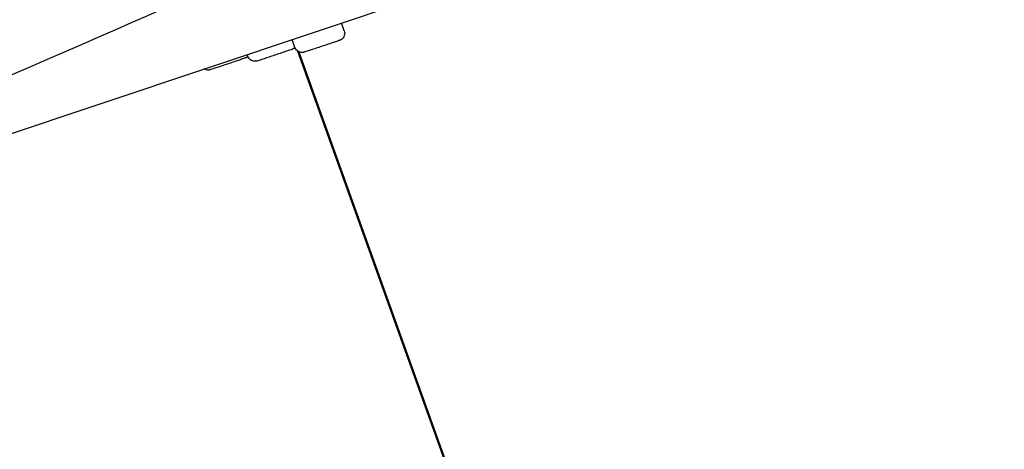
# Model space of a CAD drawing. Extents: x -171612754 to 1023329, y -47427495 to 12.
# Drawn here: x 1006941 to 1007206, y -97980 to -97865 of the extents above; entities that cross this region are included whole.
import ezdxf

# ---------------------------------------------------------------- set-up
doc = ezdxf.new("R2010")
doc.units = 0
doc.linetypes.add('DASH-6MM', pattern=[6, 4, -2])
doc.linetypes.add('DASHED2', pattern=[0.375, 0.25, -0.125])
doc.layers.get('0').update_dxf_attribs({"color": 252, "linetype": 'CONTINUOUS', "lineweight": 25})
doc.layers.get('Defpoints').update_dxf_attribs({"linetype": 'CONTINUOUS'})
doc.layers.add('ENG-DIMENSION', color=1, linetype='CONTINUOUS')
doc.layers.add('FALLZONE', color=1, linetype='DASHED2')
doc.layers.add('EQUIPMENT', color=4, linetype='CONTINUOUS', lineweight=25)
doc.styles.add('Entos Arial', font='arial.ttf')
doc.styles.add('MYRIAD', font='txt')
doc.dimstyles.new('Entos_DIM_50', dxfattribs={"dimscale": 50, "dimtxt": 1.8, "dimasz": 1.8, "dimexe": 0.9, "dimexo": 0.9, "dimgap": 0.7, "dimtad": 1, "dimrnd": 0.5, "dimdsep": 46, "dimtxsty": 'MYRIAD', "dimblk": 'ARCHTICK', "dimcen": 0, "dimazin": 2, "dimtfac": 1, "dimtmove": 0, "dimatfit": 3, "dimfxl": 1, "dimtolj": 1, "dimarcsym": 0})

# ---------------------------------------------------------------- blocks, each defined once
blk = doc.blocks.new('_ArchTick')
at = {"color": 0, "linetype": 'ByBlock', "const_width": 0.15}
blk.add_lwpolyline([(-0.5, -0.5), (0.5, 0.5)], dxfattribs=at)
blk = doc.blocks.new('*D1451')
at = {"layer": 'Defpoints', "color": 0, "transparency": 16777216}
for p in [(1020749.58, -96258.82), (1006175.02, -101512.73), (1020749.58, -105640.8)]:
    blk.add_point(p, dxfattribs=at)
at = {"layer": 'ENG-DIMENSION', "color": 0, "lineweight": -2, "transparency": 16777216}
for p, q in [((1020749.58, -96348.82), (1020749.58, -105730.8)), ((1006175.02, -101602.73), (1006175.02, -105730.8)), ((1006175.02, -105640.8), (1020749.58, -105640.8))]:
    blk.add_line(p, q, dxfattribs=at)
at = {"layer": 'ENG-DIMENSION', "color": 0, "lineweight": -2, "transparency": 16777216, "xscale": 180, "yscale": 180, "zscale": 180, "rotation": 180}
blk.add_blockref('_ArchTick', (1006175.02, -105640.8), dxfattribs=at)
at = {"layer": 'ENG-DIMENSION', "color": 0, "lineweight": -2, "transparency": 16777216, "xscale": 180, "yscale": 180, "zscale": 180}
blk.add_blockref('_ArchTick', (1020749.58, -105640.8), dxfattribs=at)
at = {"layer": 'ENG-DIMENSION', "color": 0, "transparency": 16777216, "insert": (1013462.3, -105478.9), "char_height": 180, "attachment_point": 5, "style": 'Entos Arial'}
blk.add_mtext('\\A1;14575', dxfattribs=at)
blk = doc.blocks.new('*D1452')
at = {"layer": 'Defpoints', "color": 0, "transparency": 16777216}
for p in [(1020749.58, -96258.82), (992844.62, -104258.26), (1020749.58, -106604.59)]:
    blk.add_point(p, dxfattribs=at)
at = {"layer": 'ENG-DIMENSION', "color": 0, "lineweight": -2, "transparency": 16777216}
for p, q in [((1020749.58, -96348.82), (1020749.58, -106694.59)), ((992844.62, -104348.26), (992844.62, -106694.59)), ((992844.62, -106604.59), (1020749.58, -106604.59))]:
    blk.add_line(p, q, dxfattribs=at)
at = {"layer": 'ENG-DIMENSION', "color": 0, "lineweight": -2, "transparency": 16777216, "xscale": 180, "yscale": 180, "zscale": 180, "rotation": 180}
blk.add_blockref('_ArchTick', (992844.62, -106604.59), dxfattribs=at)
at = {"layer": 'ENG-DIMENSION', "color": 0, "lineweight": -2, "transparency": 16777216, "xscale": 180, "yscale": 180, "zscale": 180}
blk.add_blockref('_ArchTick', (1020749.58, -106604.59), dxfattribs=at)
at = {"layer": 'ENG-DIMENSION', "color": 0, "transparency": 16777216, "insert": (1006797.1, -106442.69), "char_height": 180, "attachment_point": 5, "style": 'Entos Arial'}
blk.add_mtext('\\A1;27905', dxfattribs=at)

msp = doc.modelspace()

# ---------------------------------------------------------------- linework, layer by layer
at = {"layer": 'EQUIPMENT'}
for p, q in [((1006412.69, -98070.92), (1007061.83, -97854.14)), ((1007028.06, -97867.82), (1007027.34, -97865.66)), ((1007014.78, -97872.25), (1007014.06, -97870.09)), ((1007002.11, -97874.61), (1007001.95, -97874.14)), ((1007015.48, -97873.22), (1007057.04, -97988.92)), ((1007015.83, -97873.43), (1007057.32, -97988.92))]:
    msp.add_line(p, q, dxfattribs=at)
for points, knots in [([(1005775.12, -98067.16), (1005808.41, -98067.16), (1005841.71, -98066.59), (1005925.88, -98063.71), (1005976.74, -98060.64), (1006078.18, -98051.84), (1006128.8, -98046.11), (1006229.62, -98032.02), (1006279.87, -98023.65), (1006379.8, -98004.3), (1006429.53, -97993.31), (1006528.3, -97968.76), (1006577.38, -97955.19), (1006674.73, -97925.51), (1006723.02, -97909.39), (1006818.67, -97874.65), (1006866.05, -97856.02), (1006959.73, -97816.33), (1007006.07, -97795.25), (1007097.54, -97750.7), (1007142.7, -97727.22), (1007231.7, -97677.95), (1007275.57, -97652.14), (1007361.86, -97598.28), (1007404.32, -97570.2), (1007487.66, -97511.89), (1007528.59, -97481.64), (1007608.76, -97419.04), (1007648.04, -97386.68), (1007724.81, -97319.97), (1007762.34, -97285.6), (1007835.52, -97214.95), (1007871.19, -97178.66), (1007940.56, -97104.28), (1007974.28, -97066.17), (1008039.66, -96988.25), (1008071.34, -96948.42), (1008132.54, -96867.18), (1008162.09, -96825.74), (1008218.95, -96741.4), (1008246.29, -96698.47), (1008298.66, -96611.27), (1008323.71, -96566.96), (1008371.44, -96477.12), (1008394.14, -96431.56), (1008437.1, -96339.33), (1008457.38, -96292.64), (1008495.45, -96198.29), (1008513.26, -96150.59), (1008546.34, -96054.36), (1008561.63, -96005.8), (1008589.63, -95907.96), (1008602.35, -95858.65), (1008625.2, -95759.47), (1008635.32, -95709.56), (1008652.94, -95609.3), (1008660.45, -95558.92), (1008672.8, -95457.87), (1008677.65, -95407.16), (1008684.7, -95305.59), (1008686.9, -95254.69), (1008688.04, -95187.27), (1008688.19, -95170.76), (1008688.19, -95154.25)], [0, 0, 0, 0, 10.001463, 10.001463, 25.298426, 25.298426, 40.593411, 40.593411, 55.888423, 55.888423, 71.183459, 71.183459, 86.47852, 86.47852, 101.773603, 101.773603, 117.068708, 117.068708, 132.363834, 132.363834, 147.658977, 147.658977, 162.954138, 162.954138, 178.249312, 178.249312, 193.544498, 193.544498, 208.839694, 208.839694, 224.134896, 224.134896, 239.430103, 239.430103, 254.725311, 254.725311, 270.020518, 270.020518, 285.31572, 285.31572, 300.610916, 300.610916, 315.906103, 315.906103, 331.201277, 331.201277, 346.496438, 346.496438, 361.791582, 361.791582, 377.086708, 377.086708, 392.381814, 392.381814, 407.676898, 407.676898, 422.971959, 422.971959, 438.266996, 438.266996, 453.562008, 453.562008, 458.522136, 458.522136, 458.522136, 458.522136]), ([(1007121.61, -97794.05), (1007099.14, -97805.5), (1007076.53, -97816.67), (1007007.49, -97849.65), (1006960.6, -97870.58), (1006865.84, -97909.95), (1006817.92, -97928.41), (1006721.23, -97962.81), (1006672.42, -97978.76), (1006574.06, -98008.09), (1006524.48, -98021.49), (1006424.72, -98045.68), (1006374.51, -98056.49), (1006288.76, -98072.62), (1006253.34, -98078.62), (1006217.81, -98083.98)], [326.34454, 326.34454, 326.34454, 326.34454, 333.924981, 333.924981, 349.349797, 349.349797, 364.774629, 364.774629, 380.19948, 380.19948, 395.62435, 395.62435, 411.049241, 411.049241, 421.842108, 421.842108, 421.842108, 421.842108]), ([(1007028.06, -97867.82), (1007028.13, -97868.02), (1007028.16, -97868.24), (1007028.16, -97868.67), (1007028.12, -97868.88), (1007027.99, -97869.29), (1007027.89, -97869.48), (1007027.63, -97869.82), (1007027.48, -97869.97), (1007027.23, -97870.14), (1007027.15, -97870.19), (1007027.05, -97870.24), (1007027.03, -97870.26), (1007026.98, -97870.28), (1007026.95, -97870.29), (1007026.91, -97870.3), (1007026.9, -97870.31), (1007026.85, -97870.33), (1007026.83, -97870.34), (1007026.74, -97870.37), (1007026.66, -97870.4), (1007026.42, -97870.49), (1007026.22, -97870.56), (1007025.66, -97870.75), (1007025.27, -97870.88), (1007024.42, -97871.17), (1007023.95, -97871.33), (1007022.98, -97871.65), (1007022.46, -97871.83), (1007021.45, -97872.16), (1007020.94, -97872.33), (1007019.99, -97872.65), (1007019.53, -97872.8), (1007018.73, -97873.06), (1007018.37, -97873.18), (1007017.8, -97873.36), (1007017.58, -97873.43), (1007017.35, -97873.51), (1007017.31, -97873.52), (1007017.19, -97873.55), (1007017.15, -97873.56), (1007017.08, -97873.58), (1007017.06, -97873.58), (1007017, -97873.59), (1007016.96, -97873.6), (1007016.87, -97873.61), (1007016.82, -97873.61), (1007016.68, -97873.62), (1007016.58, -97873.62), (1007016.32, -97873.59), (1007016.16, -97873.56), (1007015.81, -97873.43), (1007015.62, -97873.33), (1007015.29, -97873.07), (1007015.14, -97872.91), (1007014.92, -97872.59), (1007014.84, -97872.42), (1007014.78, -97872.25)], [0, 0, 0, 0, 0.064878, 0.064878, 0.128583, 0.128583, 0.192325, 0.192325, 0.255956, 0.255956, 0.283486, 0.283486, 0.294933, 0.294933, 0.307542, 0.307542, 0.322364, 0.322364, 0.352351, 0.352351, 0.442255, 0.442255, 0.578084, 0.578084, 0.748623, 0.748623, 0.91004, 0.91004, 1.07041, 1.07041, 1.230507, 1.230507, 1.390623, 1.390623, 1.55108, 1.55108, 1.712877, 1.712877, 1.79937, 1.79937, 1.822277, 1.822277, 1.832163, 1.832163, 1.844531, 1.844531, 1.860339, 1.860339, 1.888755, 1.888755, 1.938688, 1.938688, 2.001115, 2.001115, 2.064815, 2.064815, 2.119079, 2.119079, 2.119079, 2.119079]), ([(1007014.8, -97872.32), (1007014.75, -97872.37), (1007014.7, -97872.41), (1007014.56, -97872.51), (1007014.49, -97872.55), (1007014.39, -97872.6), (1007014.36, -97872.62), (1007014.31, -97872.64), (1007014.29, -97872.65), (1007014.25, -97872.67), (1007014.23, -97872.67), (1007014.19, -97872.69), (1007014.16, -97872.7), (1007014.07, -97872.74), (1007014, -97872.76), (1007013.75, -97872.85), (1007013.55, -97872.92), (1007012.99, -97873.11), (1007012.6, -97873.24), (1007011.75, -97873.53), (1007011.28, -97873.69), (1007010.31, -97874.02), (1007009.8, -97874.19), (1007008.78, -97874.53), (1007008.27, -97874.7), (1007007.32, -97875.01), (1007006.86, -97875.16), (1007006.06, -97875.43), (1007005.71, -97875.54), (1007005.14, -97875.73), (1007004.92, -97875.8), (1007004.69, -97875.87), (1007004.64, -97875.88), (1007004.52, -97875.92), (1007004.49, -97875.92), (1007004.42, -97875.94), (1007004.39, -97875.94), (1007004.33, -97875.96), (1007004.29, -97875.96), (1007004.21, -97875.97), (1007004.16, -97875.98), (1007004.01, -97875.98), (1007003.92, -97875.98), (1007003.66, -97875.96), (1007003.49, -97875.92), (1007003.14, -97875.79), (1007002.95, -97875.69), (1007002.62, -97875.44), (1007002.47, -97875.28), (1007002.25, -97874.95), (1007002.17, -97874.79), (1007002.11, -97874.61)], [0.234776, 0.234776, 0.234776, 0.234776, 0.255956, 0.255956, 0.283486, 0.283486, 0.294933, 0.294933, 0.307542, 0.307542, 0.322364, 0.322364, 0.352351, 0.352351, 0.442255, 0.442255, 0.578084, 0.578084, 0.748623, 0.748623, 0.91004, 0.91004, 1.07041, 1.07041, 1.230507, 1.230507, 1.390623, 1.390623, 1.55108, 1.55108, 1.712877, 1.712877, 1.79937, 1.79937, 1.822277, 1.822277, 1.832163, 1.832163, 1.844531, 1.844531, 1.860339, 1.860339, 1.888755, 1.888755, 1.938688, 1.938688, 2.001115, 2.001115, 2.064815, 2.064815, 2.119079, 2.119079, 2.119079, 2.119079]), ([(1007002.14, -97874.69), (1007002.08, -97874.73), (1007002.03, -97874.78), (1007001.9, -97874.87), (1007001.82, -97874.92), (1007001.72, -97874.97), (1007001.69, -97874.98), (1007001.64, -97875), (1007001.62, -97875.01), (1007001.58, -97875.03), (1007001.56, -97875.04), (1007001.52, -97875.06), (1007001.5, -97875.06), (1007001.4, -97875.1), (1007001.33, -97875.13), (1007001.08, -97875.21), (1007000.88, -97875.28), (1007000.33, -97875.47), (1006999.94, -97875.61), (1006999.08, -97875.89), (1006998.62, -97876.05), (1006997.64, -97876.38), (1006997.13, -97876.55), (1006996.12, -97876.89), (1006995.61, -97877.06), (1006994.65, -97877.38), (1006994.2, -97877.53), (1006993.39, -97877.79), (1006993.04, -97877.91), (1006992.47, -97878.09), (1006992.25, -97878.16), (1006992.02, -97878.23), (1006991.97, -97878.25), (1006991.85, -97878.28), (1006991.82, -97878.29), (1006991.75, -97878.3), (1006991.72, -97878.31), (1006991.66, -97878.32), (1006991.63, -97878.32), (1006991.54, -97878.34), (1006991.49, -97878.34), (1006991.34, -97878.35), (1006991.25, -97878.34), (1006990.99, -97878.32), (1006990.83, -97878.28), (1006990.53, -97878.18), (1006990.4, -97878.11), (1006990.27, -97878.04)], [0.234776, 0.234776, 0.234776, 0.234776, 0.255956, 0.255956, 0.283486, 0.283486, 0.294933, 0.294933, 0.307542, 0.307542, 0.322364, 0.322364, 0.352351, 0.352351, 0.442255, 0.442255, 0.578084, 0.578084, 0.748623, 0.748623, 0.91004, 0.91004, 1.07041, 1.07041, 1.230507, 1.230507, 1.390623, 1.390623, 1.55108, 1.55108, 1.712877, 1.712877, 1.79937, 1.79937, 1.822277, 1.822277, 1.832163, 1.832163, 1.844531, 1.844531, 1.860339, 1.860339, 1.888755, 1.888755, 1.938688, 1.938688, 1.982388, 1.982388, 1.982388, 1.982388])]:
    msp.add_open_spline(points, degree=3, knots=knots, dxfattribs=at)
at = {"layer": 'FALLZONE', "linetype": 'DASH-6MM', "ltscale": 25}
msp.add_arc((1005776.49, -95156.11), 4461.33, 275.09748, 348.80674, dxfattribs=at)

# ---------------------------------------------------------------- dimensions: what is measured, and where the dimension line sits
at = {"layer": 'ENG-DIMENSION', "color": 1}
for base, p1, picture, middle in [((1020749.58, -106604.59), (992844.62, -104258.26), '*D1452', (1006797.1, -106442.69)), ((1020749.58, -105640.8), (1006175.02, -101512.73), '*D1451', (1013462.3, -105478.9))]:
    dim = msp.add_linear_dim(base=base, p1=p1, p2=(1020749.58, -96258.82), dimstyle='Entos_DIM_50', override={"dimscale": 100, "dimdec": 0, "dimtxsty": 'Entos Arial'}, dxfattribs=at)
    dim.commit()
    dim.dimension.update_dxf_attribs({"geometry": picture, "text_midpoint": middle})

doc.saveas('drawing.dxf')
